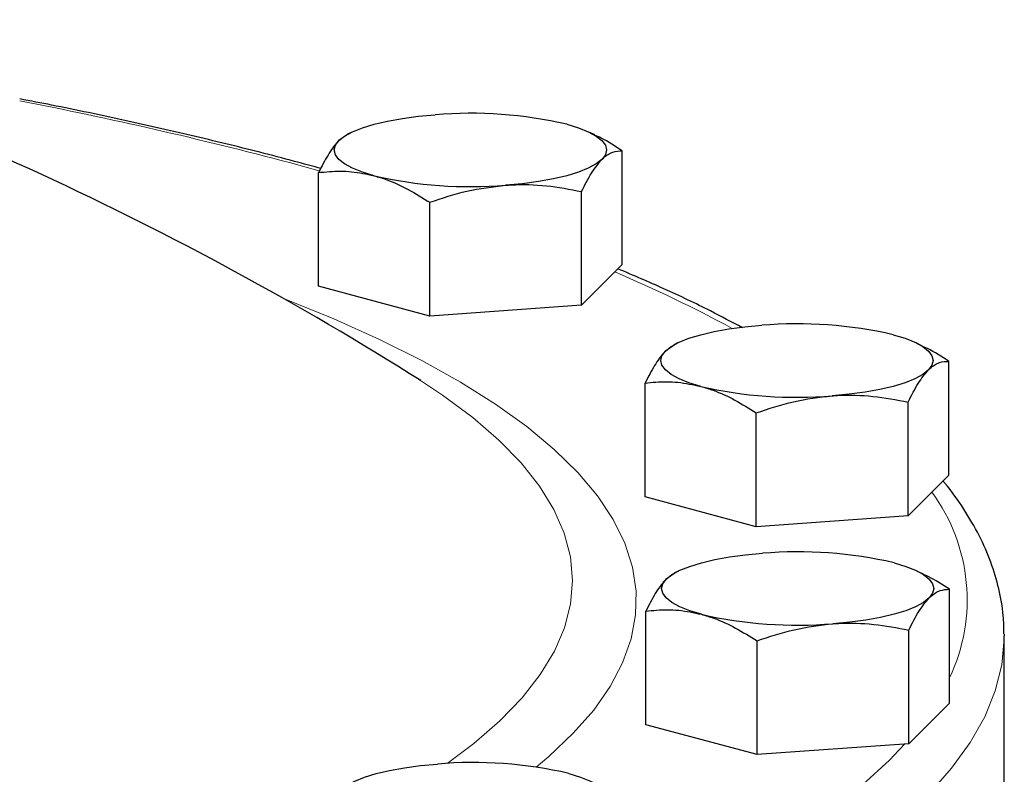
# Model space of a CAD drawing. Units: inches. Extents: x 0.5 to 30.5, y 0.5 to 21.
# Drawn here: x 24.2 to 25.3, y 17.5 to 18.3 of the extents above; entities that cross this region are included whole.
import ezdxf

# ---------------------------------------------------------------- set-up
doc = ezdxf.new("R2010")
doc.units = ezdxf.units.IN
doc.header["$MEASUREMENT"] = 0

msp = doc.modelspace()

# ---------------------------------------------------------------- linework, layer by layer
at = {"color": 7, "linetype": 'Continuous', "lineweight": 30}
for p, q in [((24.5551, 18.2014), (24.5453, 18.1946)), ((24.5592, 18.2038), (24.5549, 18.2018)), ((24.8359, 18.2011), (24.8302, 18.2038)), ((24.8672, 18.0537), (24.8672, 18.183)), ((24.5222, 18.0289), (24.5222, 18.1582)), ((24.821, 18.0075), (24.821, 18.1367)), ((24.6485, 17.9951), (24.6485, 18.1244)), ((24.8672, 18.0537), (24.821, 18.0075)), ((24.6485, 17.9951), (24.5222, 18.0289)), ((24.821, 18.0075), (24.6485, 17.9951)), ((24.9261, 17.962), (24.9163, 17.9553)), ((24.9301, 17.9645), (24.9259, 17.9624)), ((25.2068, 17.9618), (25.2012, 17.9645)), ((25.2382, 17.8143), (25.2382, 17.9436)), ((24.6381, 17.9217), (24.6362, 17.9229)), ((24.8931, 17.7896), (24.8931, 17.9188)), ((25.1919, 17.7681), (25.1919, 17.8974)), ((25.0194, 17.7557), (25.0194, 17.885)), ((25.2382, 17.8143), (25.1919, 17.7681)), ((25.0194, 17.7557), (24.8931, 17.7896)), ((25.1919, 17.7681), (25.0194, 17.7557)), ((24.9269, 17.7029), (24.9171, 17.6961)), ((24.931, 17.7053), (24.9267, 17.7033)), ((25.2077, 17.7026), (25.202, 17.7053)), ((25.239, 17.5552), (25.239, 17.6845)), ((24.894, 17.5304), (24.894, 17.6597)), ((25.1928, 17.509), (25.1928, 17.6382)), ((25.3012, 17.6336), (25.3012, 17.6317)), ((25.3012, 17.3507), (25.3012, 17.6317)), ((25.0203, 17.4966), (25.0203, 17.6259)), ((25.239, 17.5552), (25.1928, 17.509)), ((25.0203, 17.4966), (24.894, 17.5304)), ((25.1928, 17.509), (25.0203, 17.4966))]:
    msp.add_line(p, q, dxfattribs=at)
at = {"color": 8, "linetype": 'Continuous', "lineweight": 0}
msp.add_line((24.5238, 18.16), (24.4891, 18.1695), dxfattribs=at)
at = {"color": 7, "linetype": 'Continuous', "lineweight": 30, "flags": 128}
for points in [[(24.5453, 18.1946), (24.5518, 18.1997), (24.5608, 18.2046), (24.572, 18.2091), (24.5853, 18.2132), (24.6005, 18.2168), (24.6174, 18.2198), (24.6355, 18.2222), (24.6547, 18.2239)], [(24.8041, 18.2132), (24.8174, 18.2091), (24.8286, 18.2046), (24.8376, 18.1997), (24.8441, 18.1946), (24.848, 18.1893), (24.8494, 18.1839), (24.848, 18.1785), (24.8441, 18.1732)], [(24.5853, 18.1546), (24.572, 18.1587), (24.5608, 18.1632), (24.5518, 18.168), (24.5453, 18.1732), (24.5414, 18.1785), (24.54, 18.1839), (24.5414, 18.1893), (24.5453, 18.1946)], [(24.8441, 18.1732), (24.8376, 18.168), (24.8286, 18.1632), (24.8174, 18.1587), (24.8041, 18.1546), (24.7889, 18.151), (24.772, 18.148), (24.7539, 18.1456), (24.7347, 18.1439)], [(24.9163, 17.9553), (24.9228, 17.9604), (24.9317, 17.9653), (24.943, 17.9698), (24.9563, 17.9738), (24.9715, 17.9774), (24.9883, 17.9804), (25.0065, 17.9828), (25.0256, 17.9846)], [(25.175, 17.9738), (25.1884, 17.9698), (25.1996, 17.9653), (25.2086, 17.9604), (25.2151, 17.9553), (25.219, 17.9499), (25.2203, 17.9445), (25.219, 17.9391), (25.2151, 17.9338)], [(24.9563, 17.9152), (24.943, 17.9193), (24.9317, 17.9238), (24.9228, 17.9287), (24.9163, 17.9338), (24.9123, 17.9391), (24.911, 17.9445), (24.9123, 17.9499), (24.9163, 17.9553)], [(25.2151, 17.9338), (25.2086, 17.9287), (25.1996, 17.9238), (25.1884, 17.9193), (25.175, 17.9152), (25.1598, 17.9117), (25.143, 17.9087), (25.1248, 17.9063), (25.1057, 17.9045)], [(24.9171, 17.6961), (24.9236, 17.7012), (24.9326, 17.7061), (24.9438, 17.7106), (24.9571, 17.7147), (24.9723, 17.7183), (24.9892, 17.7213), (25.0073, 17.7237), (25.0265, 17.7254)], [(25.1759, 17.7147), (25.1892, 17.7106), (25.2004, 17.7061), (25.2094, 17.7012), (25.2159, 17.6961), (25.2198, 17.6908), (25.2212, 17.6854), (25.2198, 17.68), (25.2159, 17.6747)], [(24.9571, 17.6561), (24.9438, 17.6602), (24.9326, 17.6647), (24.9236, 17.6695), (24.9171, 17.6747), (24.9132, 17.68), (24.9118, 17.6854), (24.9132, 17.6908), (24.9171, 17.6961)], [(25.2159, 17.6747), (25.2094, 17.6695), (25.2004, 17.6647), (25.1892, 17.6602), (25.1759, 17.6561), (25.1607, 17.6525), (25.1438, 17.6495), (25.1257, 17.6471), (25.1065, 17.6454)], [(24.5477, 17.4566), (24.5542, 17.4617), (24.5632, 17.4666), (24.5744, 17.4711), (24.5877, 17.4752), (24.6029, 17.4787), (24.6198, 17.4817), (24.6379, 17.4841), (24.6571, 17.4859)], [(24.8065, 17.4752), (24.8198, 17.4711), (24.831, 17.4666), (24.84, 17.4617), (24.8465, 17.4566), (24.8504, 17.4513), (24.8518, 17.4459), (24.8504, 17.4405), (24.8465, 17.4351)]]:
    msp.add_lwpolyline(points, dxfattribs=at)
at = {"color": 8, "linetype": 'Continuous', "lineweight": 0, "flags": 128}
for points in [[(24.4814, 18.0155), (24.4835, 18.0147), (24.5394, 17.9919), (24.5915, 17.9686), (24.6395, 17.9446), (24.6835, 17.92), (24.7233, 17.8949), (24.7588, 17.8694), (24.7899, 17.8435), (24.8167, 17.8172), (24.839, 17.7907), (24.8568, 17.7639), (24.8701, 17.7369), (24.8788, 17.7097), (24.8829, 17.6825), (24.8824, 17.6553), (24.8773, 17.6281), (24.8676, 17.601), (24.8534, 17.574), (24.8347, 17.5473), (24.8114, 17.5208), (24.7837, 17.4946), (24.7693, 17.4825)], [(24.6681, 17.4866), (24.6985, 17.5094), (24.7281, 17.5351), (24.7533, 17.5612), (24.774, 17.5875), (24.7901, 17.6141), (24.8016, 17.6409), (24.8085, 17.6677), (24.8107, 17.6947), (24.8083, 17.7216), (24.8012, 17.7485), (24.7896, 17.7752), (24.7733, 17.8018), (24.7524, 17.8281), (24.7271, 17.8542), (24.6973, 17.8799), (24.6631, 17.9052), (24.6381, 17.9217)], [(25.3012, 17.6317), (25.3012, 17.6286), (25.2984, 17.5988), (25.291, 17.5692), (25.279, 17.5396), (25.2624, 17.5102), (25.2413, 17.4811), (25.2157, 17.4521)], [(24.8475, 17.2935), (24.8667, 17.3017), (24.9226, 17.3271), (24.9745, 17.3531), (25.0222, 17.3796), (25.0658, 17.4066), (25.1051, 17.4342), (25.1401, 17.4621), (25.1707, 17.4904), (25.1879, 17.5086)]]:
    msp.add_lwpolyline(points, dxfattribs=at)
at = {"color": 7, "linetype": 'Continuous', "lineweight": 30}
for centre, radius, start, end in [((22.6346, 14.7518), 3.75, 57.7043, 72.6929), ((24.6951, 17.7407), 0.4849, 77.009, 94.779), ((24.6943, 18.6271), 0.4849, 257.0091, 274.7789), ((25.066, 17.5014), 0.4849, 77.0091, 94.7789), ((25.0653, 18.3877), 0.4849, 257.0091, 274.7789), ((25.0669, 17.2422), 0.4849, 77.009, 94.7789), ((25.0661, 18.1286), 0.4849, 257.0091, 274.7789), ((24.6975, 17.0027), 0.4849, 77.009, 94.7789)]:
    msp.add_arc(centre, radius, start, end, dxfattribs=at)
at = {"color": 8, "linetype": 'Continuous', "lineweight": 0}
for centre, radius, start, end in [((23.2962, 13.6679), 4.657, 75.1576, 79.0267), ((24.2535, 16.6182), 1.5501, 61.5401, 67.0159), ((25.0517, 17.6726), 0.2073, 334.6752, 36.2051)]:
    msp.add_arc(centre, radius, start, end, dxfattribs=at)
at = {"color": 7, "linetype": 'Continuous', "lineweight": 30}
for points, knots in [([(24.5247, 18.1629), (24.5164, 18.1651), (24.4952, 18.1709), (24.4483, 18.1832), (24.3829, 18.1993), (24.3023, 18.2176), (24.2355, 18.2318), (24.1948, 18.2396), (24.1826, 18.2419)], [0, 0, 0, 0, 0.078113, 0.200631, 0.434214, 0.667655, 0.900949, 1, 1, 1, 1]), ([(24.8672, 18.183), (24.8592, 18.1882), (24.8488, 18.195), (24.8381, 18.1997), (24.8356, 18.2008)], [0, 0, 0, 0, 0.766054, 1, 1, 1, 1]), ([(24.5453, 18.1946), (24.5448, 18.194), (24.5406, 18.1898), (24.5328, 18.179), (24.5257, 18.1652), (24.5222, 18.1582)], [0, 0, 0, 0, 0.070098, 0.530789, 1, 1, 1, 1]), ([(24.8441, 18.1732), (24.8446, 18.1737), (24.8488, 18.1777), (24.8566, 18.1826), (24.8637, 18.1828), (24.8672, 18.183)], [0, 0, 0, 0, 0.070099, 0.530788, 1, 1, 1, 1]), ([(24.821, 18.1367), (24.8247, 18.1442), (24.8323, 18.1593), (24.8401, 18.1685), (24.8441, 18.1732)], [0, 0, 0, 0, 0.495459, 1, 1, 1, 1]), ([(24.5222, 18.1582), (24.5263, 18.1586), (24.5385, 18.1599), (24.5596, 18.1601), (24.5767, 18.1564), (24.5853, 18.1546)], [0, 0, 0, 0, 0.197911, 0.596244, 1, 1, 1, 1]), ([(24.5853, 18.1546), (24.5901, 18.1532), (24.6031, 18.1493), (24.6243, 18.1395), (24.6404, 18.1294), (24.6485, 18.1244)], [0, 0, 0, 0, 0.221577, 0.608511, 1, 1, 1, 1]), ([(24.6485, 18.1244), (24.6625, 18.1291), (24.6908, 18.1386), (24.72, 18.1421), (24.7347, 18.1439)], [0, 0, 0, 0, 0.495459, 1, 1, 1, 1]), ([(24.7347, 18.1439), (24.7368, 18.144), (24.7523, 18.145), (24.7814, 18.1442), (24.8077, 18.1392), (24.821, 18.1367)], [0, 0, 0, 0, 0.070098, 0.530789, 1, 1, 1, 1]), ([(25.0036, 17.9818), (24.9917, 17.9882), (24.9635, 18.0033), (24.9165, 18.0256), (24.8799, 18.0413), (24.8623, 18.0488)], [0, 0, 0, 0, 0.276064, 0.653381, 1, 1, 1, 1]), ([(24.9163, 17.9553), (24.9157, 17.9547), (24.9116, 17.9504), (24.9037, 17.9397), (24.8967, 17.9258), (24.8931, 17.9188)], [0, 0, 0, 0, 0.070098, 0.530789, 1, 1, 1, 1]), ([(25.2382, 17.9436), (25.2302, 17.9489), (25.2198, 17.9557), (25.209, 17.9604), (25.2065, 17.9615)], [0, 0, 0, 0, 0.766053, 1, 1, 1, 1]), ([(25.2151, 17.9338), (25.2156, 17.9343), (25.2198, 17.9384), (25.2276, 17.9433), (25.2346, 17.9435), (25.2382, 17.9436)], [0, 0, 0, 0, 0.070098, 0.530789, 1, 1, 1, 1]), ([(25.1919, 17.8974), (25.1957, 17.9049), (25.2033, 17.9199), (25.2111, 17.9292), (25.2151, 17.9338)], [0, 0, 0, 0, 0.495458, 1, 1, 1, 1]), ([(24.8931, 17.9188), (24.8972, 17.9193), (24.9095, 17.9206), (24.9305, 17.9207), (24.9477, 17.9171), (24.9563, 17.9152)], [0, 0, 0, 0, 0.197911, 0.596243, 1, 1, 1, 1]), ([(24.9563, 17.9152), (24.961, 17.9138), (24.974, 17.9099), (24.9953, 17.9002), (25.0113, 17.8901), (25.0194, 17.885)], [0, 0, 0, 0, 0.221577, 0.60851, 1, 1, 1, 1]), ([(25.0194, 17.885), (25.0334, 17.8897), (25.0617, 17.8993), (25.0909, 17.9028), (25.1057, 17.9045)], [0, 0, 0, 0, 0.495459, 1, 1, 1, 1]), ([(25.1057, 17.9045), (25.1077, 17.9046), (25.1232, 17.9056), (25.1524, 17.9048), (25.1787, 17.8999), (25.1919, 17.8974)], [0, 0, 0, 0, 0.0701, 0.530789, 1, 1, 1, 1]), ([(25.3007, 17.634), (25.3007, 17.6408), (25.3005, 17.658), (25.2955, 17.6853), (25.2864, 17.7157), (25.2732, 17.7459), (25.2555, 17.7758), (25.2414, 17.7964), (25.2322, 17.8069), (25.2315, 17.8077)], [0, 0, 0, 0, 0.112912, 0.282975, 0.45398, 0.627458, 0.804407, 0.985126, 1, 1, 1, 1]), ([(25.239, 17.6845), (25.231, 17.6897), (25.2206, 17.6965), (25.2099, 17.7012), (25.2074, 17.7023)], [0, 0, 0, 0, 0.766055, 1, 1, 1, 1]), ([(24.9171, 17.6961), (24.9166, 17.6955), (24.9124, 17.6913), (24.9046, 17.6805), (24.8975, 17.6667), (24.894, 17.6597)], [0, 0, 0, 0, 0.070098, 0.530789, 1, 1, 1, 1]), ([(25.1928, 17.6382), (25.1965, 17.6457), (25.2041, 17.6608), (25.2119, 17.67), (25.2159, 17.6747)], [0, 0, 0, 0, 0.495458, 1, 1, 1, 1]), ([(25.2159, 17.6747), (25.2164, 17.6752), (25.2206, 17.6792), (25.2284, 17.6841), (25.2355, 17.6843), (25.239, 17.6845)], [0, 0, 0, 0, 0.070098, 0.530788, 1, 1, 1, 1]), ([(24.894, 17.6597), (24.8981, 17.6601), (24.9103, 17.6614), (24.9314, 17.6616), (24.9485, 17.6579), (24.9571, 17.6561)], [0, 0, 0, 0, 0.197911, 0.596243, 1, 1, 1, 1]), ([(24.9571, 17.6561), (24.9619, 17.6547), (24.9749, 17.6508), (24.9961, 17.641), (25.0122, 17.6309), (25.0203, 17.6259)], [0, 0, 0, 0, 0.221577, 0.60851, 1, 1, 1, 1]), ([(25.0203, 17.6259), (25.0343, 17.6306), (25.0626, 17.6401), (25.0918, 17.6436), (25.1065, 17.6454)], [0, 0, 0, 0, 0.495458, 1, 1, 1, 1]), ([(25.1065, 17.6454), (25.1086, 17.6455), (25.1241, 17.6465), (25.1533, 17.6457), (25.1795, 17.6407), (25.1928, 17.6382)], [0, 0, 0, 0, 0.0700987, 0.5307885, 1, 1, 1, 1])]:
    msp.add_open_spline(points, degree=3, knots=knots, dxfattribs=at)

doc.saveas('drawing.dxf')
